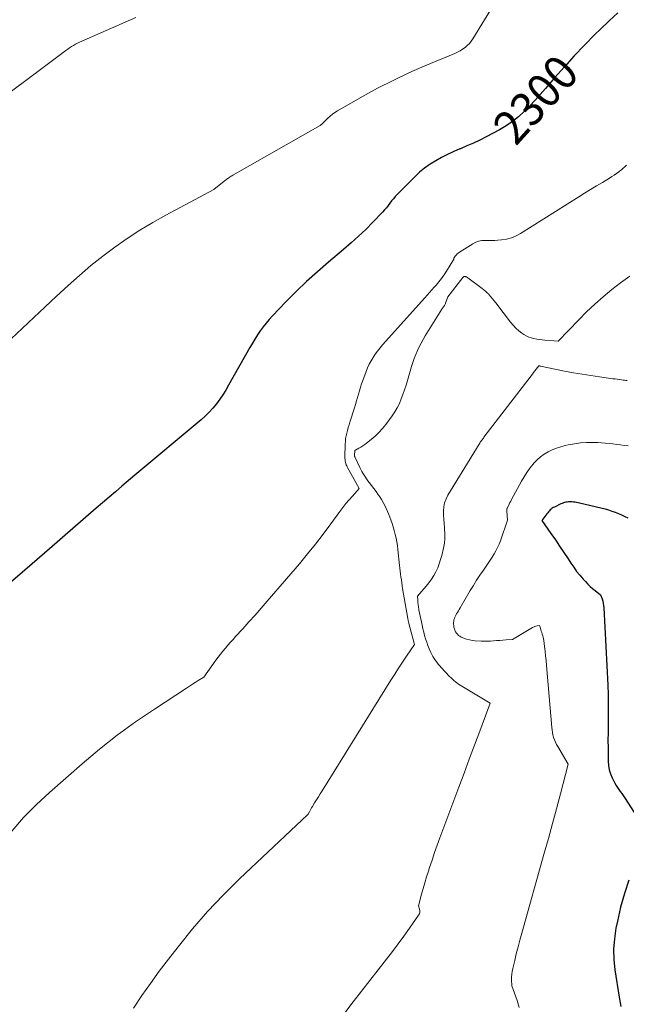
# Model space of a CAD drawing. Units: feet. Extents: x 1166890 to 1189172, y 7083870 to 7091370.
# Drawn here: x 1187912 to 1188090, y 7084445 to 7084733 of the extents above; entities that cross this region are included whole.
import ezdxf
from ezdxf.enums import TextEntityAlignment as Align

# ---------------------------------------------------------------- set-up
doc = ezdxf.new("R2010")
doc.units = ezdxf.units.FT
doc.header["$MEASUREMENT"] = 0
doc.layers.add('Level 44', color=7, linetype='Continuous', lineweight=0)
doc.layers.add('Level 45', color=7, linetype='Continuous', lineweight=0)
doc.styles.add('Style-ENGINEERING', font='ENGINEERING.shx')

msp = doc.modelspace()

# ---------------------------------------------------------------- linework, layer by layer
at = {"layer": 'Level 44', "color": 32, "linetype": 'Continuous', "lineweight": 30, "flags": 128}
for points, elevation in [([(1188087.51, 7084735.38), (1188084.98, 7084732.97), (1188082.48, 7084730.54), (1188080.85, 7084728.95), (1188077.8, 7084725.87), (1188074.8, 7084722.74), (1188071.89, 7084719.53), (1188069.02, 7084716.28), (1188066.35, 7084713.16), (1188064.84, 7084711.45), (1188063.31, 7084709.75), (1188061.74, 7084708.1), (1188060.14, 7084706.47), (1188058.46, 7084704.93), (1188056.7, 7084703.51), (1188054.82, 7084702.25), (1188052.87, 7084701.1), (1188048.97, 7084699.05), (1188047.13, 7084698.11), (1188045.28, 7084697.22), (1188043.39, 7084696.38), (1188041.49, 7084695.58), (1188041.3, 7084695.5), (1188039.5, 7084694.73), (1188037.72, 7084693.91), (1188035.97, 7084693.02), (1188034.26, 7084692.07), (1188032.6, 7084691.03), (1188031.01, 7084689.91), (1188029.52, 7084688.66), (1188028.09, 7084687.32), (1188023, 7084682.19), (1188022.42, 7084681.58), (1188021.87, 7084680.95), (1188021.35, 7084680.3), (1188020.84, 7084679.62), (1188020.34, 7084678.95), (1188019.82, 7084678.29), (1188019.27, 7084677.65), (1188018.7, 7084677.03), (1188015.81, 7084674.04), (1188013.75, 7084671.97), (1188011.65, 7084669.95), (1188009.48, 7084668), (1188007.27, 7084666.09), (1188002.82, 7084662.36), (1187999.61, 7084659.58), (1187996.46, 7084656.73), (1187993.4, 7084653.77), (1187990.41, 7084650.75), (1187986.5, 7084646.67), (1187985.54, 7084645.62), (1187984.61, 7084644.54), (1187983.74, 7084643.41), (1187982.9, 7084642.26), (1187982.11, 7084641.07), (1187981.34, 7084639.87), (1187980.6, 7084638.65), (1187979.88, 7084637.41), (1187973.65, 7084626.35), (1187972.83, 7084624.95), (1187971.96, 7084623.57), (1187971.04, 7084622.23), (1187970.08, 7084620.91), (1187969.06, 7084619.66), (1187967.98, 7084618.45), (1187966.82, 7084617.31), (1187965.61, 7084616.23), (1187946.21, 7084600.03), (1187942.42, 7084596.81), (1187940.53, 7084595.2), (1187938.64, 7084593.58), (1187936.76, 7084591.96), (1187934.88, 7084590.33), (1187921.26, 7084578.46), (1187912.53, 7084570.95), (1187903.74, 7084563.51)], 2300), ([(1188090.56, 7084587.44), (1188089.65, 7084587.87), (1188088.72, 7084588.29), (1188087.79, 7084588.69), (1188086.85, 7084589.08), (1188085.9, 7084589.43), (1188084.94, 7084589.76), (1188083.97, 7084590.04), (1188082.98, 7084590.29), (1188075.93, 7084591.94), (1188075.47, 7084592.03), (1188075.01, 7084592.11), (1188074.54, 7084592.17), (1188074.08, 7084592.21), (1188073.93, 7084592.22), (1188073.54, 7084592.23), (1188073.14, 7084592.21), (1188072.75, 7084592.17), (1188072.36, 7084592.1), (1188071.98, 7084592.01), (1188071.6, 7084591.89), (1188071.23, 7084591.75), (1188070.87, 7084591.6), (1188068.99, 7084590.7), (1188068.66, 7084590.53), (1188068.34, 7084590.33), (1188068.05, 7084590.1), (1188067.77, 7084589.86), (1188067.51, 7084589.59), (1188067.25, 7084589.32), (1188067.01, 7084589.03), (1188066.78, 7084588.73), (1188065.33, 7084586.77), (1188067.98, 7084582.99), (1188069.25, 7084581.15), (1188070.51, 7084579.3), (1188071.75, 7084577.43), (1188072.97, 7084575.56), (1188073.79, 7084574.28), (1188074.62, 7084573.06), (1188075.48, 7084571.87), (1188076.41, 7084570.72), (1188077.38, 7084569.61), (1188078.04, 7084568.87), (1188078.72, 7084568.17), (1188079.43, 7084567.48), (1188080.17, 7084566.84), (1188080.93, 7084566.23), (1188082.5, 7084565.04), (1188082.94, 7084563.79), (1188083.13, 7084563.16), (1188083.29, 7084562.52), (1188083.39, 7084561.87), (1188083.45, 7084561.22), (1188084.57, 7084538.56), (1188084.67, 7084535.88), (1188084.74, 7084533.19), (1188084.75, 7084530.5), (1188084.73, 7084527.81), (1188084.71, 7084526.78), (1188084.68, 7084524.61), (1188084.66, 7084522.44), (1188084.67, 7084520.27), (1188084.7, 7084518.1), (1188084.73, 7084516.29), (1188084.83, 7084515.04), (1188085.05, 7084513.82), (1188085.42, 7084512.64), (1188085.89, 7084511.49), (1188086.38, 7084510.51), (1188086.71, 7084509.87), (1188087.07, 7084509.25), (1188087.45, 7084508.65), (1188087.85, 7084508.05), (1188088.27, 7084507.47), (1188088.68, 7084506.88), (1188089.08, 7084506.28), (1188089.47, 7084505.68), (1188095.99, 7084495.55)], 2290), ([(1188090.76, 7084481.54), (1188089.45, 7084477.59), (1188088.36, 7084473.59), (1188087.42, 7084469.53), (1188086.99, 7084467.41), (1188086.54, 7084464.38), (1188086.3, 7084461.34), (1188086.39, 7084458.3), (1188086.7, 7084455.25), (1188087.93, 7084447.3), (1188088.4, 7084444.53)], 2290)]:
    msp.add_lwpolyline(points, dxfattribs=dict(at, elevation=elevation))
at = {"layer": 'Level 45', "color": 32, "linetype": 'Continuous', "lineweight": 0, "flags": 128}
for points, elevation in [([(1188051.13, 7084737.57), (1188045.14, 7084727.75), (1188044.65, 7084727.03), (1188044.1, 7084726.35), (1188043.49, 7084725.74), (1188042.82, 7084725.18), (1188042.11, 7084724.67), (1188041.37, 7084724.21), (1188040.59, 7084723.8), (1188039.8, 7084723.43), (1188031.04, 7084719.78), (1188026.38, 7084717.73), (1188021.78, 7084715.57), (1188017.25, 7084713.25), (1188012.78, 7084710.81), (1188005.46, 7084706.64), (1188004.72, 7084706.18), (1188004, 7084705.67), (1188003.32, 7084705.11), (1188002.67, 7084704.52), (1188001.74, 7084703.58), (1188001.58, 7084703.43), (1188001.42, 7084703.27), (1188001.26, 7084703.11), (1188001.1, 7084702.95), (1188000.94, 7084702.8), (1188000.77, 7084702.66), (1188000.59, 7084702.53), (1188000.4, 7084702.41), (1187974.86, 7084687.79), (1187974.6, 7084687.64), (1187974.34, 7084687.49), (1187974.09, 7084687.33), (1187973.83, 7084687.16), (1187973.59, 7084686.99), (1187973.34, 7084686.82), (1187973.1, 7084686.64), (1187972.87, 7084686.46), (1187969.32, 7084683.6), (1187955.29, 7084676.11), (1187951.44, 7084673.95), (1187947.65, 7084671.69), (1187943.95, 7084669.27), (1187940.32, 7084666.75), (1187936.79, 7084664.1), (1187933.33, 7084661.36), (1187929.96, 7084658.49), (1187926.67, 7084655.54), (1187923.21, 7084652.34), (1187918.25, 7084647.71), (1187913.3, 7084643.07), (1187908.37, 7084638.41)], 2302), ([(1187946.46, 7084733.94), (1187930.64, 7084727.02), (1187930.03, 7084726.74), (1187929.42, 7084726.45), (1187928.83, 7084726.13), (1187928.24, 7084725.8), (1187927.67, 7084725.45), (1187927.1, 7084725.09), (1187926.55, 7084724.7), (1187926, 7084724.31), (1187873.4, 7084685.03)], 2304), ([(1188090.12, 7084690.75), (1188089.63, 7084690.28), (1188089.12, 7084689.83), (1188088.59, 7084689.4), (1188088.05, 7084688.98), (1188087.82, 7084688.81), (1188087.16, 7084688.33), (1188086.48, 7084687.86), (1188085.79, 7084687.41), (1188085.1, 7084686.98), (1188083.02, 7084685.72), (1188081.28, 7084684.67), (1188079.55, 7084683.6), (1188077.82, 7084682.53), (1188076.09, 7084681.46), (1188059.06, 7084670.79), (1188057.75, 7084670.09), (1188056.41, 7084669.52), (1188054.99, 7084669.14), (1188053.53, 7084668.89), (1188052.46, 7084668.78), (1188051.51, 7084668.71), (1188050.55, 7084668.66), (1188049.59, 7084668.67), (1188048.64, 7084668.7), (1188047.7, 7084668.66), (1188046.8, 7084668.52), (1188045.94, 7084668.2), (1188045.11, 7084667.78), (1188041.17, 7084665.26), (1188040.86, 7084665.04), (1188040.56, 7084664.8), (1188040.29, 7084664.53), (1188040.04, 7084664.24), (1188039.68, 7084663.76), (1188039.63, 7084663.69), (1188039.6, 7084663.62), (1188039.58, 7084663.54), (1188039.57, 7084663.45), (1188039.56, 7084663.28), (1188037.38, 7084659.72), (1188037.04, 7084659.18), (1188036.69, 7084658.65), (1188036.33, 7084658.13), (1188035.96, 7084657.61), (1188035.58, 7084657.11), (1188035.18, 7084656.6), (1188034.78, 7084656.11), (1188034.36, 7084655.63), (1188033.83, 7084655.02), (1188033.14, 7084654.24), (1188032.45, 7084653.46), (1188031.75, 7084652.68), (1188031.06, 7084651.91), (1188018.69, 7084638.13), (1188017.95, 7084637.26), (1188017.23, 7084636.36), (1188016.55, 7084635.44), (1188015.91, 7084634.49), (1188015.32, 7084633.51), (1188014.77, 7084632.5), (1188014.3, 7084631.46), (1188013.87, 7084630.4), (1188012.89, 7084627.71), (1188012.54, 7084626.73), (1188012.22, 7084625.74), (1188011.91, 7084624.75), (1188011.63, 7084623.75), (1188011.35, 7084622.75), (1188011.07, 7084621.75), (1188010.77, 7084620.76), (1188010.46, 7084619.77), (1188009.12, 7084615.54), (1188008.88, 7084614.75), (1188008.64, 7084613.95), (1188008.42, 7084613.15), (1188008.2, 7084612.35), (1188008.02, 7084611.54), (1188007.88, 7084610.72), (1188007.8, 7084609.9), (1188007.75, 7084609.07), (1188007.68, 7084605.33), (1188007.68, 7084605.1), (1188007.68, 7084604.86), (1188007.7, 7084604.63), (1188007.73, 7084604.39), (1188007.77, 7084604.16), (1188007.81, 7084603.93), (1188007.87, 7084603.7), (1188007.94, 7084603.48), (1188007.98, 7084603.35), (1188008.08, 7084603.06), (1188008.2, 7084602.78), (1188008.32, 7084602.51), (1188008.46, 7084602.24), (1188011.81, 7084596.09), (1188009.87, 7084593.91), (1188008.92, 7084592.81), (1188007.98, 7084591.69), (1188007.09, 7084590.55), (1188006.21, 7084589.39), (1188003.55, 7084585.75), (1188001.33, 7084582.78), (1187999.07, 7084579.85), (1187996.73, 7084576.97), (1187994.35, 7084574.13), (1187984.9, 7084563.12), (1187983.15, 7084561.09), (1187981.38, 7084559.07), (1187979.59, 7084557.08), (1187977.78, 7084555.09), (1187975.69, 7084552.81), (1187974.93, 7084551.97), (1187974.17, 7084551.12), (1187973.43, 7084550.27), (1187972.7, 7084549.41), (1187971.97, 7084548.54), (1187971.27, 7084547.65), (1187970.58, 7084546.75), (1187969.91, 7084545.84), (1187966.37, 7084540.96), (1187964.69, 7084539.89), (1187963.85, 7084539.35), (1187963.02, 7084538.82), (1187962.18, 7084538.28), (1187961.35, 7084537.73), (1187951.9, 7084531.58), (1187946.42, 7084527.84), (1187941.06, 7084523.96), (1187935.87, 7084519.85), (1187930.8, 7084515.59), (1187921.19, 7084507.18), (1187917.33, 7084503.58), (1187913.64, 7084499.82), (1187910.19, 7084495.83)], 2298), ([(1188091.02, 7084658.23), (1188088.35, 7084656.34), (1188085.74, 7084654.36), (1188083.23, 7084652.27), (1188080.77, 7084650.1), (1188078.41, 7084647.84), (1188076.11, 7084645.51), (1188070.12, 7084639.21), (1188066.22, 7084639.53), (1188065.41, 7084639.61), (1188064.6, 7084639.71), (1188063.8, 7084639.84), (1188062.99, 7084639.98), (1188062.21, 7084640.18), (1188061.46, 7084640.45), (1188060.74, 7084640.8), (1188060.05, 7084641.22), (1188059.48, 7084641.61), (1188058.56, 7084642.31), (1188057.69, 7084643.07), (1188056.89, 7084643.9), (1188056.15, 7084644.79), (1188051.83, 7084650.48), (1188051.37, 7084651.08), (1188050.89, 7084651.67), (1188050.41, 7084652.24), (1188049.91, 7084652.81), (1188049.74, 7084652.99), (1188049.3, 7084653.44), (1188048.85, 7084653.88), (1188048.37, 7084654.28), (1188047.88, 7084654.67), (1188043.64, 7084657.77), (1188043.5, 7084657.86), (1188043.37, 7084657.95), (1188043.22, 7084658.03), (1188043.08, 7084658.11), (1188042.94, 7084658.18), (1188042.86, 7084658.2), (1188042.79, 7084658.22), (1188042.71, 7084658.22), (1188042.63, 7084658.21), (1188042.61, 7084658.21), (1188042.54, 7084658.18), (1188042.48, 7084658.15), (1188042.42, 7084658.11), (1188042.36, 7084658.06), (1188042.31, 7084658.01), (1188042.26, 7084657.96), (1188042.21, 7084657.9), (1188042.17, 7084657.84), (1188037.82, 7084652.26), (1188037.13, 7084650.4), (1188037.07, 7084650.23), (1188036.99, 7084650.06), (1188036.9, 7084649.89), (1188036.81, 7084649.73), (1188036.78, 7084649.69), (1188036.7, 7084649.55), (1188036.61, 7084649.42), (1188036.51, 7084649.29), (1188036.41, 7084649.16), (1188036.31, 7084649.04), (1188036.22, 7084648.91), (1188036.12, 7084648.77), (1188036.04, 7084648.64), (1188031.19, 7084640.8), (1188030.57, 7084639.75), (1188029.97, 7084638.68), (1188029.42, 7084637.58), (1188028.89, 7084636.48), (1188028.41, 7084635.35), (1188027.96, 7084634.21), (1188027.56, 7084633.05), (1188027.19, 7084631.88), (1188025.97, 7084627.73), (1188025.56, 7084626.37), (1188025.12, 7084625.01), (1188024.66, 7084623.67), (1188024.17, 7084622.33), (1188023.62, 7084621.03), (1188023, 7084619.77), (1188022.27, 7084618.56), (1188021.48, 7084617.39), (1188019.6, 7084614.86), (1188018.64, 7084613.67), (1188017.62, 7084612.53), (1188016.52, 7084611.48), (1188015.36, 7084610.48), (1188014.02, 7084609.41), (1188013.48, 7084609.01), (1188012.93, 7084608.62), (1188012.36, 7084608.26), (1188011.77, 7084607.91), (1188010.58, 7084607.26), (1188010.49, 7084605.76), (1188010.5, 7084605.67), (1188010.51, 7084605.58), (1188010.53, 7084605.49), (1188010.56, 7084605.41), (1188012.02, 7084602.3), (1188012.31, 7084601.71), (1188012.61, 7084601.13), (1188012.94, 7084600.57), (1188013.28, 7084600.01), (1188013.65, 7084599.47), (1188014.02, 7084598.93), (1188014.4, 7084598.4), (1188014.79, 7084597.88), (1188016.78, 7084595.27), (1188017.35, 7084594.49), (1188017.89, 7084593.7), (1188018.4, 7084592.88), (1188018.88, 7084592.04), (1188019.33, 7084591.19), (1188019.75, 7084590.32), (1188020.14, 7084589.44), (1188020.5, 7084588.55), (1188021.09, 7084586.99), (1188021.47, 7084585.93), (1188021.82, 7084584.87), (1188022.13, 7084583.8), (1188022.42, 7084582.71), (1188022.66, 7084581.62), (1188022.87, 7084580.52), (1188023.04, 7084579.42), (1188023.18, 7084578.31), (1188023.69, 7084573.63), (1188023.79, 7084572.78), (1188023.88, 7084571.93), (1188023.98, 7084571.08), (1188024.08, 7084570.23), (1188024.19, 7084569.38), (1188024.3, 7084568.54), (1188024.43, 7084567.69), (1188024.57, 7084566.85), (1188026.09, 7084558.1), (1188026.12, 7084557.91), (1188026.16, 7084557.73), (1188026.19, 7084557.54), (1188026.23, 7084557.36), (1188026.28, 7084557.17), (1188026.32, 7084556.99), (1188026.37, 7084556.8), (1188026.41, 7084556.62), (1188028, 7084550.47), (1188025.67, 7084547.03), (1188024.51, 7084545.31), (1188023.37, 7084543.57), (1188022.25, 7084541.82), (1188021.15, 7084540.06), (1188001, 7084507.66), (1188000.45, 7084506.77), (1187999.9, 7084505.88), (1187999.35, 7084504.99), (1187998.79, 7084504.1), (1187998.15, 7084503.05), (1187997.92, 7084502.68), (1187997.7, 7084502.31), (1187997.49, 7084501.93), (1187997.28, 7084501.55), (1187996.87, 7084500.78), (1187996.31, 7084500.24), (1187996.03, 7084499.97), (1187995.75, 7084499.7), (1187995.46, 7084499.43), (1187995.18, 7084499.16), (1187976.82, 7084481.85), (1187972.05, 7084477.14), (1187967.44, 7084472.29), (1187963.06, 7084467.23), (1187958.84, 7084462.02), (1187956, 7084458.35), (1187953.36, 7084454.85), (1187950.76, 7084451.31), (1187948.25, 7084447.71), (1187945.79, 7084444.08)], 2296), ([(1188090.26, 7084627.74), (1188089.86, 7084627.78), (1188089.47, 7084627.82), (1188089.07, 7084627.87), (1188088.61, 7084627.93), (1188087.98, 7084628.01), (1188087.35, 7084628.09), (1188086.73, 7084628.18), (1188086.1, 7084628.26), (1188082.21, 7084628.79), (1188079.64, 7084629.16), (1188077.08, 7084629.57), (1188074.53, 7084630.02), (1188071.98, 7084630.51), (1188064.91, 7084631.94), (1188064.85, 7084631.95), (1188064.79, 7084631.97), (1188064.73, 7084631.98), (1188064.66, 7084631.99), (1188064.58, 7084632), (1188064.56, 7084632), (1188064.54, 7084632.01), (1188064.52, 7084632.01), (1188064.5, 7084632.01), (1188064.38, 7084632.03), (1188063.63, 7084631.07), (1188063.26, 7084630.6), (1188062.89, 7084630.12), (1188062.52, 7084629.63), (1188062.15, 7084629.15), (1188048.37, 7084611.11), (1188048.19, 7084610.87), (1188048, 7084610.63), (1188047.82, 7084610.39), (1188047.64, 7084610.15), (1188047.46, 7084609.91), (1188047.28, 7084609.66), (1188047.12, 7084609.41), (1188046.95, 7084609.15), (1188037.8, 7084594.17), (1188037.26, 7084593.09), (1188036.84, 7084591.97), (1188036.61, 7084590.8), (1188036.51, 7084589.6), (1188036.53, 7084588.37), (1188036.58, 7084587.14), (1188036.67, 7084585.91), (1188036.8, 7084584.69), (1188036.84, 7084584.31), (1188036.93, 7084582.9), (1188036.93, 7084581.49), (1188036.78, 7084580.09), (1188036.53, 7084578.7), (1188036.03, 7084576.54), (1188035.69, 7084575.31), (1188035.3, 7084574.1), (1188034.82, 7084572.92), (1188034.29, 7084571.76), (1188033.67, 7084570.65), (1188033, 7084569.57), (1188032.26, 7084568.53), (1188031.46, 7084567.54), (1188028.94, 7084564.6), (1188028.99, 7084563.34), (1188029.01, 7084562.99), (1188029.04, 7084562.65), (1188029.07, 7084562.3), (1188029.12, 7084561.95), (1188029.17, 7084561.61), (1188029.22, 7084561.26), (1188029.29, 7084560.92), (1188029.35, 7084560.57), (1188030.07, 7084557.09), (1188030.28, 7084556.09), (1188030.51, 7084555.09), (1188030.75, 7084554.1), (1188031.01, 7084553.1), (1188031.3, 7084552.12), (1188031.62, 7084551.15), (1188031.98, 7084550.19), (1188032.37, 7084549.24), (1188032.84, 7084548.17), (1188033.13, 7084547.55), (1188033.44, 7084546.96), (1188033.79, 7084546.38), (1188034.17, 7084545.81), (1188034.57, 7084545.27), (1188034.99, 7084544.74), (1188035.43, 7084544.22), (1188035.88, 7084543.72), (1188038.32, 7084541.12), (1188038.72, 7084540.71), (1188039.13, 7084540.31), (1188039.56, 7084539.93), (1188040.01, 7084539.56), (1188040.46, 7084539.21), (1188040.93, 7084538.87), (1188041.41, 7084538.55), (1188041.9, 7084538.24), (1188050.18, 7084533.26), (1188047.12, 7084525.1), (1188045.6, 7084521.01), (1188044.07, 7084516.93), (1188042.54, 7084512.85), (1188041.02, 7084508.76), (1188035.46, 7084493.9), (1188034.67, 7084491.73), (1188033.9, 7084489.56), (1188033.16, 7084487.37), (1188032.44, 7084485.18), (1188032.11, 7084484.15), (1188031.59, 7084482.46), (1188031.08, 7084480.77), (1188030.59, 7084479.07), (1188030.11, 7084477.37), (1188029.19, 7084473.96), (1188029.51, 7084473.01), (1188029.59, 7084472.55), (1188029.59, 7084472.09), (1188029.46, 7084471.66), (1188029.25, 7084471.24), (1188026.58, 7084467.45), (1188024.94, 7084465.16), (1188023.27, 7084462.88), (1188021.58, 7084460.63), (1188019.86, 7084458.4), (1188010.13, 7084445.93), (1188003.78, 7084437.5)], 2294), ([(1188090.52, 7084608.63), (1188089.4, 7084608.75), (1188088.3, 7084608.87), (1188087.19, 7084609.02), (1188086.08, 7084609.18), (1188084.98, 7084609.32), (1188083.87, 7084609.44), (1188082.76, 7084609.52), (1188081.64, 7084609.57), (1188080.18, 7084609.61), (1188078.38, 7084609.59), (1188076.59, 7084609.48), (1188074.82, 7084609.23), (1188073.05, 7084608.9), (1188072.17, 7084608.7), (1188070.87, 7084608.35), (1188069.59, 7084607.93), (1188068.35, 7084607.42), (1188067.13, 7084606.84), (1188065.98, 7084606.15), (1188064.89, 7084605.38), (1188063.9, 7084604.49), (1188062.97, 7084603.51), (1188062.75, 7084603.25), (1188061.81, 7084602.06), (1188060.91, 7084600.84), (1188060.09, 7084599.56), (1188059.33, 7084598.24), (1188056.42, 7084592.89), (1188056.18, 7084592.45), (1188055.95, 7084592), (1188055.72, 7084591.55), (1188055.5, 7084591.1), (1188055.17, 7084590.4), (1188055.12, 7084590.3), (1188055.08, 7084590.19), (1188055.06, 7084590.08), (1188055.04, 7084589.97), (1188055.03, 7084589.85), (1188055.02, 7084589.74), (1188055.02, 7084589.63), (1188055.03, 7084589.51), (1188055.28, 7084586.89), (1188053.17, 7084580.86), (1188052.79, 7084579.86), (1188052.36, 7084578.87), (1188051.88, 7084577.91), (1188051.36, 7084576.97), (1188050.79, 7084576.05), (1188050.22, 7084575.14), (1188049.62, 7084574.25), (1188049.01, 7084573.36), (1188048.2, 7084572.21), (1188047.2, 7084570.75), (1188046.22, 7084569.26), (1188045.27, 7084567.76), (1188044.35, 7084566.23), (1188041.4, 7084561.19), (1188041.14, 7084560.75), (1188040.88, 7084560.3), (1188040.62, 7084559.85), (1188040.36, 7084559.41), (1188040.27, 7084559.25), (1188040.07, 7084558.88), (1188039.88, 7084558.49), (1188039.73, 7084558.1), (1188039.59, 7084557.69), (1188039.5, 7084557.28), (1188039.44, 7084556.87), (1188039.45, 7084556.45), (1188039.5, 7084556.03), (1188039.59, 7084555.54), (1188039.7, 7084555.08), (1188039.85, 7084554.64), (1188040.06, 7084554.22), (1188040.31, 7084553.82), (1188040.6, 7084553.46), (1188040.94, 7084553.14), (1188041.32, 7084552.88), (1188041.73, 7084552.66), (1188042.46, 7084552.35), (1188043.28, 7084552.05), (1188044.11, 7084551.81), (1188044.96, 7084551.66), (1188045.82, 7084551.57), (1188047.5, 7084551.49), (1188048.42, 7084551.46), (1188049.33, 7084551.46), (1188050.25, 7084551.49), (1188051.17, 7084551.55), (1188052.08, 7084551.62), (1188053, 7084551.69), (1188053.92, 7084551.76), (1188054.83, 7084551.82), (1188056.74, 7084551.94), (1188062.59, 7084555.41), (1188062.9, 7084555.57), (1188063.23, 7084555.71), (1188063.56, 7084555.81), (1188063.91, 7084555.89), (1188064.61, 7084556.01), (1188064.88, 7084555.21), (1188065.02, 7084554.81), (1188065.15, 7084554.41), (1188065.28, 7084554.01), (1188065.41, 7084553.61), (1188065.44, 7084553.5), (1188065.57, 7084553.04), (1188065.68, 7084552.58), (1188065.77, 7084552.11), (1188065.84, 7084551.64), (1188066.07, 7084549.86), (1188066.24, 7084548.49), (1188066.39, 7084547.12), (1188066.53, 7084545.75), (1188066.65, 7084544.37), (1188068.19, 7084526.21), (1188068.28, 7084525.47), (1188068.39, 7084524.74), (1188068.55, 7084524.02), (1188068.74, 7084523.3), (1188068.98, 7084522.59), (1188069.26, 7084521.9), (1188069.58, 7084521.24), (1188069.94, 7084520.58), (1188072.97, 7084515.49), (1188070.73, 7084506.76), (1188069.59, 7084502.4), (1188068.43, 7084498.05), (1188067.24, 7084493.7), (1188066.03, 7084489.36), (1188059.41, 7084465.95), (1188058.87, 7084463.97), (1188058.34, 7084461.98), (1188057.83, 7084459.99), (1188057.35, 7084458), (1188056.79, 7084455.65), (1188056.63, 7084454.82), (1188056.51, 7084453.99), (1188056.46, 7084453.15), (1188056.46, 7084452.3), (1188056.53, 7084450.6), (1188058.12, 7084446.33), (1188058.65, 7084444.2)], 2292)]:
    msp.add_lwpolyline(points, dxfattribs=dict(at, elevation=elevation))

# ---------------------------------------------------------------- texts
at = {"layer": 'Level 44', "color": 32, "linetype": 'Continuous', "lineweight": 13, "style": 'Style-ENGINEERING', "width": 0.94}
msp.add_text(' 2300 ', height=10, rotation=47.8279, dxfattribs=at).set_placement((1188063.52, 7084709.99, 2300), align=Align.MIDDLE_CENTER)

doc.saveas('drawing.dxf')
